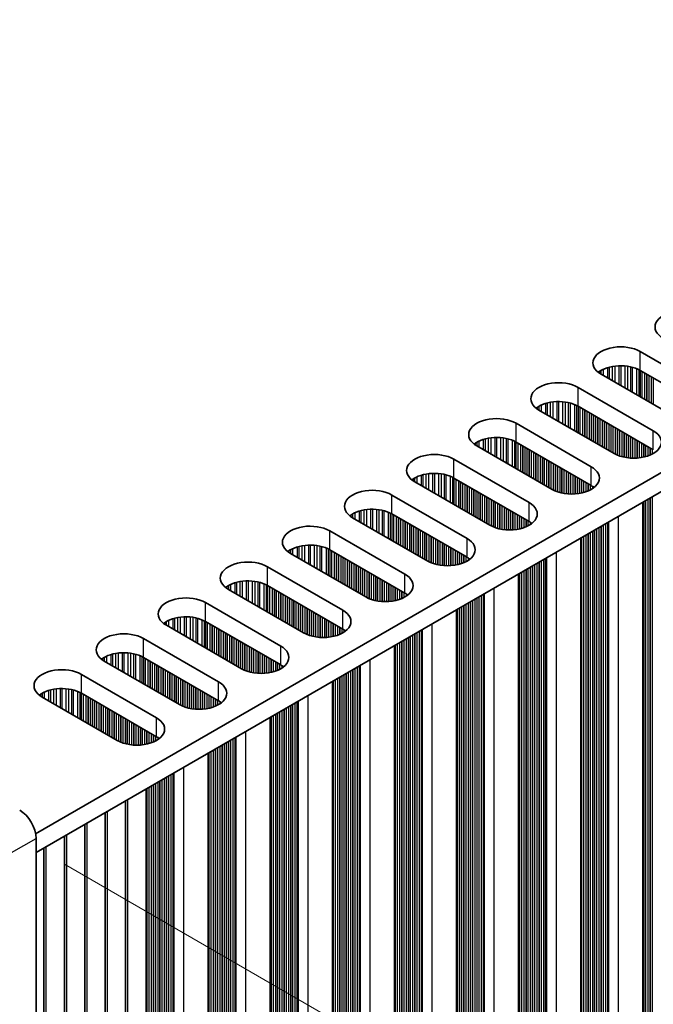
# Model space of a CAD drawing. Units: millimetres. Extents: x 0 to 7860, y 0 to 1405.
# Drawn here: x 414 to 469, y 641 to 726 of the extents above; entities that cross this region are included whole.
import ezdxf

# ---------------------------------------------------------------- set-up
doc = ezdxf.new("R2010")
doc.units = ezdxf.units.MM
doc.header["$LTSCALE"] = 4
doc.layers.get('Defpoints').update_dxf_attribs({"lineweight": 25})
for name, color, linetype, lineweight in [('Dimension (ISO)', 7, 'Continuous', 18), ('Visible (ISO)', 7, 'Continuous', 35), ('Visible Narrow (ISO)', 7, 'Continuous', 25)]:
    doc.layers.add(name, color=color, linetype=linetype, lineweight=lineweight)
doc.styles.add('Note Text (TK)', font='txt')
doc.dimstyles.new('Default - Method 1b (TK)', dxfattribs={"dimscale": 4, "dimtxt": 2.5, "dimasz": 2.5, "dimexe": 1, "dimexo": 1.5, "dimgap": 1, "dimtad": 1, "dimtoh": 1, "dimrnd": 1e-08, "dimdsep": 46, "dimtxsty": 'Note Text (TK)', "dimcen": 0.09, "dimdle": 5, "dimclrd": 100, "dimclre": 100, "dimclrt": 7, "dimadec": 1, "dimazin": 1, "dimtfac": 1, "dimtmove": 0, "dimatfit": 3, "dimfxl": 0, "dimtolj": 1, "dimlwd": -1, "dimlwe": -1, "dimarcsym": 0})

# ---------------------------------------------------------------- blocks, each defined once
blk = doc.blocks.new('*D8')
at = {"layer": 'Defpoints', "color": 0, "transparency": 16777216}
for p in [(412.345, 656.596), (485.884, 614.138), (412.345, 599.441)]:
    blk.add_point(p, dxfattribs=at)
at = {"layer": 'Dimension (ISO)', "color": 100, "transparency": 16777216}
for p, q in [((418.345, 653.132), (489.884, 611.829)), ((485.884, 566.983), (485.884, 604.138)), ((418.345, 595.977), (489.884, 554.674))]:
    blk.add_line(p, q, dxfattribs=at)
for points in [[(484.218, 604.138), (487.551, 604.138), (485.884, 614.138)], [(484.218, 566.983), (487.551, 566.983), (485.884, 556.983)]]:
    blk.add_solid(points, dxfattribs=at)
at = {"layer": 'Dimension (ISO)', "color": 7, "transparency": 16777216, "insert": (477.804, 578.868), "char_height": 10, "attachment_point": 4, "rotation": 90, "style": 'Note Text (TK)'}
blk.add_mtext('\\A1;{\\Q30.000;\\W0.816;\\H0.816x;70}', dxfattribs=at)

msp = doc.modelspace()

# ---------------------------------------------------------------- linework, layer by layer
at = {"layer": 'Visible (ISO)'}
for p, q in [((644.4531, 787.7456), (415.8448, 655.7585)), ((644.4531, 786.1126), (415.8809, 654.1463)), ((468.1714, 697.4819), (474.6768, 693.726)), ((474.6768, 692.093), (468.1714, 695.8489)), ((471.2827, 691.7664), (464.7773, 695.5223)), ((462.7974, 694.3792), (469.3028, 690.6233)), ((465.9087, 688.6637), (459.4033, 692.4196)), ((469.3028, 688.9903), (462.7974, 692.7462)), ((457.4234, 691.2765), (463.9288, 687.5206)), ((460.5346, 685.561), (454.0293, 689.3169)), ((463.9288, 685.8876), (457.4234, 689.6435)), ((452.0494, 688.1738), (458.5547, 684.4179)), ((458.5547, 682.7849), (452.0494, 686.5408)), ((455.1606, 682.4583), (448.6553, 686.2142)), ((446.6754, 685.0711), (453.1807, 681.3153)), ((468.3961, 684.466), (468.3961, 634.5504)), ((449.7866, 679.3557), (443.2812, 683.1115)), ((453.1807, 679.6823), (446.6754, 683.4381)), ((441.3013, 681.9685), (447.8067, 678.2126)), ((463.0221, 681.3633), (463.0221, 631.4477)), ((444.4126, 676.253), (437.9072, 680.0089)), ((447.8067, 676.5796), (441.3013, 680.3355)), ((435.9273, 678.8658), (442.4327, 675.1099)), ((457.6481, 678.2606), (457.6481, 628.345)), ((442.4327, 673.4769), (435.9273, 677.2328)), ((439.0386, 673.1503), (432.5332, 676.9062)), ((430.5533, 675.7631), (437.0587, 672.0072)), ((452.2741, 675.158), (452.2741, 625.2424)), ((433.6646, 670.0476), (427.1592, 673.8035)), ((437.0587, 670.3742), (430.5533, 674.1301)), ((425.1793, 672.6604), (431.6847, 668.9045)), ((446.9, 672.0553), (446.9, 622.1397)), ((428.2906, 666.9449), (421.7852, 670.7008)), ((431.6847, 667.2715), (425.1793, 671.0274)), ((419.8053, 669.5577), (426.3107, 665.8018)), ((441.526, 668.9526), (441.526, 619.037)), ((426.3107, 664.1688), (419.8053, 667.9247)), ((422.9166, 663.8422), (416.4112, 667.5981)), ((436.152, 665.8499), (436.152, 615.9343)), ((430.778, 662.7472), (430.778, 612.8316)), ((425.404, 609.7289), (425.404, 659.6445)), ((423.6362, 608.7083), (423.6362, 658.6239)), ((421.8685, 607.6877), (421.8685, 657.6033)), ((420.1007, 606.6671), (420.1007, 656.5827)), ((415.8809, 601.4823), (415.8809, 655.3711)), ((418.3329, 605.6464), (418.3329, 655.562)), ((416.5652, 604.6258), (416.5652, 654.5414))]:
    msp.add_line(p, q, dxfattribs=at)
for centre, major_axis, start_param, end_param in [((471.8484, 699.6048), (-2.4, 0), 3.9269908, 7.0685835), ((466.4743, 696.5021), (-2.4, 0), 3.9269908, 7.0685835), ((466.4743, 694.8691), (-2.4, 0), 3.9269908, 5.6530481), ((461.1003, 693.3994), (-2.4, 0), 3.9269908, 7.0685835), ((461.1003, 691.7664), (-2.4, 0), 3.9269908, 5.6530481), ((455.7263, 690.2967), (-2.4, 0), 3.9269908, 7.0685835), ((455.7263, 688.6637), (-2.4, 0), 3.9269908, 5.6530481), ((467.6057, 689.6435), (2.4, 0), 3.9269908, 7.0685835), ((450.3523, 687.194), (-2.4, 0), 3.9269908, 7.0685835), ((462.2317, 686.5408), (2.4, 0), 3.9269908, 7.0685835), ((450.3523, 685.561), (-2.4, 0), 3.9269908, 5.6530481), ((444.9783, 684.0913), (-2.4, 0), 3.9269908, 7.0685835), ((462.2317, 684.9078), (-2.4, 0), 3.7717299, 3.9269908), ((456.8577, 683.4381), (2.4, 0), 3.9269908, 7.0685835), ((444.9783, 682.4583), (-2.4, 0), 3.9269908, 5.6530481), ((439.6043, 680.9887), (-2.4, 0), 3.9269908, 7.0685835), ((456.8577, 681.8052), (-2.4, 0), 3.7717299, 3.9269908), ((439.6043, 679.3557), (-2.4, 0), 3.9269908, 5.6530481), ((451.4837, 680.3355), (2.4, 0), 3.9269908, 7.0685835), ((451.4837, 678.7025), (-2.4, 0), 3.7717299, 3.9269908), ((434.2303, 677.886), (-2.4, 0), 3.9269908, 7.0685835), ((446.1097, 677.2328), (2.4, 0), 3.9269908, 7.0685835), ((434.2303, 676.253), (-2.4, 0), 3.9269908, 5.6530481), ((428.8563, 674.7833), (-2.4, 0), 3.9269908, 7.0685835), ((446.1097, 675.5998), (-2.4, 0), 3.7717299, 3.9269908), ((428.8563, 673.1503), (-2.4, 0), 3.9269908, 5.6530481), ((440.7357, 674.1301), (2.4, 0), 3.9269908, 7.0685835), ((423.4822, 671.6806), (-2.4, 0), 3.9269908, 7.0685835), ((440.7357, 672.4971), (-2.4, 0), 3.7717299, 3.9269908), ((435.3616, 671.0274), (2.4, 0), 3.9269908, 7.0685835), ((423.4822, 670.0476), (-2.4, 0), 3.9269908, 5.6530481), ((435.3616, 669.3944), (-2.4, 0), 3.7717299, 3.9269908), ((418.1082, 668.5779), (-2.4, 0), 3.9269908, 7.0685835), ((429.9876, 667.9247), (2.4, 0), 3.9269908, 7.0685835), ((418.1082, 666.9449), (-2.4, 0), 3.9269908, 5.6530481), ((429.9876, 666.2917), (-2.4, 0), 3.7717299, 3.9269908), ((424.6136, 664.822), (2.4, 0), 3.9269908, 7.0685835), ((424.6136, 663.189), (-2.4, 0), 3.7717299, 3.9269908), ((414.4666, 656.1876), (-1, 1.7321), 3.9269908, 5.4977871)]:
    msp.add_ellipse(centre, major_axis=major_axis, ratio=0.5773503, start_param=start_param, end_param=end_param, dxfattribs=at)
at = {"layer": 'Visible Narrow (ISO)'}
for p, q in [((468.1714, 695.8489), (468.1714, 697.4819)), ((464.7695, 695.8444), (464.7695, 695.5268)), ((464.9605, 695.9443), (464.9605, 695.4165)), ((465.3396, 696.0901), (465.3396, 695.1976)), ((465.4887, 696.1325), (465.4887, 695.1115)), ((465.7507, 696.1902), (465.7507, 694.9603)), ((465.976, 696.2245), (465.976, 694.8302)), ((466.3229, 696.252), (466.3229, 694.6299)), ((466.4843, 696.2547), (466.4843, 694.5367)), ((466.8313, 696.2393), (466.8313, 694.3364)), ((467.0566, 696.2133), (467.0566, 694.2063)), ((467.3185, 696.1662), (467.3185, 694.0551)), ((467.4677, 696.1305), (467.4677, 693.969)), ((467.8467, 696.0058), (467.8467, 693.7501)), ((468.0377, 695.9204), (468.0377, 693.6399)), ((468.1644, 695.8529), (468.1644, 693.5667)), ((464.6324, 695.7574), (464.6324, 695.6138)), ((468.3226, 695.7616), (468.3226, 693.4754)), ((468.5532, 695.6284), (468.5532, 693.3422)), ((468.7229, 695.5305), (468.7229, 693.2443)), ((468.7512, 695.5141), (468.7512, 693.2279)), ((468.9209, 695.4162), (468.9209, 693.13)), ((469.1189, 695.3018), (469.1189, 693.0157)), ((469.2886, 695.2039), (469.2886, 692.9177)), ((462.7974, 692.7462), (462.7974, 694.3792)), ((459.2584, 692.6547), (459.2584, 692.5111)), ((459.3955, 692.7417), (459.3955, 692.4241)), ((459.5865, 692.8416), (459.5865, 692.3138)), ((459.9656, 692.9874), (459.9656, 692.095)), ((460.1147, 693.0298), (460.1147, 692.0089)), ((460.3767, 693.0876), (460.3767, 691.8576)), ((460.602, 693.1219), (460.602, 691.7275)), ((460.9489, 693.1493), (460.9489, 691.5272)), ((461.1103, 693.152), (461.1103, 691.434)), ((461.4573, 693.1366), (461.4573, 691.2337)), ((461.6826, 693.1107), (461.6826, 691.1037)), ((461.9445, 693.0635), (461.9445, 690.9524)), ((462.0937, 693.0278), (462.0937, 690.8663)), ((462.4727, 692.9032), (462.4727, 690.6475)), ((462.6637, 692.8177), (462.6637, 690.5372)), ((462.7904, 692.7502), (462.7904, 690.464)), ((462.9486, 692.6589), (462.9486, 690.3727)), ((463.1792, 692.5258), (463.1792, 690.2396)), ((463.3489, 692.4278), (463.3489, 690.1416)), ((463.3772, 692.4114), (463.3772, 690.1253)), ((463.5469, 692.3135), (463.5469, 690.0273)), ((463.7449, 692.1992), (463.7449, 689.913)), ((463.9146, 692.1012), (463.9146, 689.815)), ((463.9429, 692.0848), (463.9429, 689.7987)), ((464.1126, 691.9869), (464.1126, 689.7007)), ((464.3106, 691.8726), (464.3106, 689.5864)), ((464.4803, 691.7746), (464.4803, 689.4884)), ((464.5086, 691.7582), (464.5086, 689.4721)), ((464.6783, 691.6603), (464.6783, 689.3741)), ((464.8763, 691.546), (464.8763, 689.2598)), ((457.4234, 689.6435), (457.4234, 691.2765)), ((465.046, 691.448), (465.046, 689.1618)), ((465.0743, 691.4316), (465.0743, 689.1455)), ((465.244, 691.3337), (465.244, 689.0475)), ((465.442, 691.2194), (465.442, 688.9332)), ((465.6117, 691.1214), (465.6117, 688.8352)), ((465.64, 691.105), (465.64, 688.8189)), ((465.8097, 691.0071), (465.8097, 688.7209)), ((466.0077, 690.8928), (466.0077, 688.6097)), ((466.1774, 690.7948), (466.1774, 688.53)), ((466.2056, 690.7784), (466.2056, 688.5181)), ((454.5916, 689.8847), (454.5916, 688.9923)), ((454.7407, 689.9271), (454.7407, 688.9062)), ((455.0027, 689.9849), (455.0027, 688.7549)), ((455.228, 690.0192), (455.228, 688.6248)), ((455.5749, 690.0466), (455.5749, 688.4245)), ((455.7363, 690.0494), (455.7363, 688.3314)), ((456.0832, 690.034), (456.0832, 688.1311)), ((456.3085, 690.008), (456.3085, 688.001)), ((456.5705, 689.9608), (456.5705, 687.8497)), ((456.7196, 689.9251), (456.7196, 687.7636)), ((466.3753, 690.6805), (466.3753, 688.4538)), ((466.5733, 690.5662), (466.5733, 688.3926)), ((466.743, 690.4682), (466.743, 688.3505)), ((466.7713, 690.4519), (466.7713, 688.3443)), ((466.941, 690.3539), (466.941, 688.3121)), ((467.139, 690.2396), (467.139, 688.2843)), ((467.3087, 690.1416), (467.3087, 688.2685)), ((467.337, 690.1253), (467.337, 688.2666)), ((467.5067, 690.0273), (467.5067, 688.2591)), ((467.7047, 689.913), (467.7047, 688.2591)), ((469.3028, 688.9903), (469.3028, 690.6233)), ((453.8844, 689.552), (453.8844, 689.4084)), ((454.0215, 689.639), (454.0215, 689.3214)), ((454.2125, 689.739), (454.2125, 689.2111)), ((457.0987, 689.8005), (457.0987, 687.5448)), ((457.2897, 689.715), (457.2897, 687.4345)), ((457.4164, 689.6475), (457.4164, 687.3614)), ((457.5746, 689.5562), (457.5746, 687.27)), ((457.8052, 689.4231), (457.8052, 687.1369)), ((457.9749, 689.3251), (457.9749, 687.0389)), ((458.0032, 689.3088), (458.0032, 687.0226)), ((458.1729, 689.2108), (458.1729, 686.9246)), ((458.3709, 689.0965), (458.3709, 686.8103)), ((458.5406, 688.9985), (458.5406, 686.7123)), ((467.8744, 689.815), (467.8744, 688.2666)), ((467.9027, 689.7987), (467.9027, 688.2685)), ((468.0724, 689.7007), (468.0724, 688.2843)), ((468.2704, 689.5864), (468.2704, 688.3121)), ((468.4401, 689.4884), (468.4401, 688.3443)), ((468.4684, 689.4721), (468.4684, 688.3505)), ((468.6381, 689.3741), (468.6381, 688.3926)), ((468.8361, 689.2598), (468.8361, 688.4538)), ((469.0058, 689.1618), (469.0058, 688.5181)), ((469.0341, 689.1455), (469.0341, 688.53)), ((469.2038, 689.0475), (469.2038, 688.6097)), ((452.0494, 686.5408), (452.0494, 688.1738)), ((458.5689, 688.9822), (458.5689, 686.696)), ((458.7386, 688.8842), (458.7386, 686.598)), ((458.9366, 688.7699), (458.9366, 686.4837)), ((459.1063, 688.6719), (459.1063, 686.3857)), ((459.1346, 688.6556), (459.1346, 686.3694)), ((459.3043, 688.5576), (459.3043, 686.2714)), ((459.5023, 688.4433), (459.5023, 686.1571)), ((459.672, 688.3453), (459.672, 686.0591)), ((459.7003, 688.329), (459.7003, 686.0428)), ((459.87, 688.231), (459.87, 685.9448)), ((460.068, 688.1167), (460.068, 685.8305)), ((460.2377, 688.0187), (460.2377, 685.7325)), ((460.2659, 688.0024), (460.2659, 685.7162)), ((460.4356, 687.9044), (460.4356, 685.6182)), ((460.6336, 687.7901), (460.6336, 685.507)), ((460.8033, 687.6921), (460.8033, 685.4273)), ((460.8316, 687.6758), (460.8316, 685.4154)), ((461.0013, 687.5778), (461.0013, 685.3511)), ((461.1993, 687.4635), (461.1993, 685.2899)), ((461.369, 687.3655), (461.369, 685.2478)), ((461.3973, 687.3492), (461.3973, 685.2416)), ((463.9288, 685.8876), (463.9288, 687.5206)), ((448.5104, 686.4493), (448.5104, 686.3057)), ((448.6475, 686.5363), (448.6475, 686.2187)), ((448.8385, 686.6363), (448.8385, 686.1084)), ((449.2176, 686.782), (449.2176, 685.8896)), ((449.3667, 686.8244), (449.3667, 685.8035)), ((449.6287, 686.8822), (449.6287, 685.6522)), ((449.854, 686.9165), (449.854, 685.5222)), ((450.2009, 686.9439), (450.2009, 685.3219)), ((450.3623, 686.9467), (450.3623, 685.2287)), ((450.7092, 686.9313), (450.7092, 685.0284)), ((450.9345, 686.9053), (450.9345, 684.8983)), ((451.1965, 686.8581), (451.1965, 684.747)), ((451.3456, 686.8224), (451.3456, 684.6609)), ((451.7247, 686.6978), (451.7247, 684.4421)), ((451.9157, 686.6123), (451.9157, 684.3318)), ((452.0424, 686.5448), (452.0424, 684.2587)), ((452.2006, 686.4535), (452.2006, 684.1673)), ((461.567, 687.2512), (461.567, 685.2094)), ((461.765, 687.1369), (461.765, 685.1816)), ((461.9347, 687.0389), (461.9347, 685.1658)), ((461.963, 687.0226), (461.963, 685.1639)), ((462.1327, 686.9246), (462.1327, 685.1564)), ((462.3307, 686.8103), (462.3307, 685.1564)), ((462.5004, 686.7123), (462.5004, 685.1639)), ((462.5287, 686.696), (462.5287, 685.1658)), ((462.6984, 686.598), (462.6984, 685.1816)), ((462.8964, 686.4837), (462.8964, 685.2094)), ((452.4312, 686.3204), (452.4312, 684.0342)), ((452.6009, 686.2224), (452.6009, 683.9362)), ((452.6292, 686.2061), (452.6292, 683.9199)), ((452.7989, 686.1081), (452.7989, 683.8219)), ((452.9969, 685.9938), (452.9969, 683.7076)), ((453.1666, 685.8958), (453.1666, 683.6096)), ((453.1949, 685.8795), (453.1949, 683.5933)), ((453.3646, 685.7815), (453.3646, 683.4953)), ((453.5626, 685.6672), (453.5626, 683.381)), ((463.0661, 686.3857), (463.0661, 685.2416)), ((463.0944, 686.3694), (463.0944, 685.2478)), ((463.2641, 686.2714), (463.2641, 685.2899)), ((463.4621, 686.1571), (463.4621, 685.3511)), ((463.6318, 686.0591), (463.6318, 685.4154)), ((463.6601, 686.0428), (463.6601, 685.4273)), ((463.8298, 685.9448), (463.8298, 685.507)), ((464.0278, 685.8269), (464.0278, 685.6217)), ((446.6754, 683.4381), (446.6754, 685.0711)), ((453.7323, 685.5692), (453.7323, 683.283)), ((453.7606, 685.5529), (453.7606, 683.2667)), ((453.9303, 685.4549), (453.9303, 683.1687)), ((454.1283, 685.3406), (454.1283, 683.0544)), ((454.298, 685.2426), (454.298, 682.9564)), ((454.3262, 685.2263), (454.3262, 682.9401)), ((454.496, 685.1283), (454.496, 682.8421)), ((454.6939, 685.014), (454.6939, 682.7278)), ((454.8636, 684.916), (454.8636, 682.6298)), ((454.8919, 684.8997), (454.8919, 682.6135)), ((455.0616, 684.8017), (455.0616, 682.5155)), ((469.0058, 684.818), (469.0058, 638.8329)), ((469.0341, 684.8344), (469.0341, 638.7186)), ((469.2038, 684.9323), (469.2038, 638.6206)), ((455.2596, 684.6874), (455.2596, 682.4044)), ((455.4293, 684.5894), (455.4293, 682.3246)), ((455.4576, 684.5731), (455.4576, 682.3127)), ((455.6273, 684.4751), (455.6273, 682.2484)), ((455.8253, 684.3608), (455.8253, 682.1873)), ((455.995, 684.2628), (455.995, 682.1451)), ((456.0233, 684.2465), (456.0233, 682.1389)), ((456.193, 684.1485), (456.193, 682.1067)), ((456.391, 684.0342), (456.391, 682.079)), ((456.5607, 683.9362), (456.5607, 682.0632)), ((456.589, 683.9199), (456.589, 682.0612)), ((458.5547, 682.7849), (458.5547, 684.4179)), ((468.4401, 684.4914), (468.4401, 639.1595)), ((468.4684, 684.5078), (468.4684, 639.0452)), ((468.6381, 684.6057), (468.6381, 638.9472)), ((468.8361, 684.72), (468.8361, 638.9309)), ((443.1364, 683.3467), (443.1364, 683.203)), ((443.2735, 683.4336), (443.2735, 683.1161)), ((443.4645, 683.5336), (443.4645, 683.0058)), ((443.8436, 683.6793), (443.8436, 682.7869)), ((443.9927, 683.7218), (443.9927, 682.7008)), ((444.2546, 683.7795), (444.2546, 682.5496)), ((444.48, 683.8138), (444.48, 682.4195)), ((444.8269, 683.8412), (444.8269, 682.2192)), ((444.9883, 683.844), (444.9883, 682.126)), ((445.3352, 683.8286), (445.3352, 681.9257)), ((445.5605, 683.8026), (445.5605, 681.7956)), ((445.8225, 683.7554), (445.8225, 681.6444)), ((445.9716, 683.7197), (445.9716, 681.5583)), ((446.3507, 683.5951), (446.3507, 681.3394)), ((446.5417, 683.5097), (446.5417, 681.2291)), ((446.6684, 683.4422), (446.6684, 681.156)), ((446.8266, 683.3508), (446.8266, 681.0647)), ((447.0572, 683.2177), (447.0572, 680.9315)), ((447.2269, 683.1197), (447.2269, 680.8335)), ((447.2552, 683.1034), (447.2552, 680.8172)), ((456.7587, 683.8219), (456.7587, 682.0537)), ((456.9567, 683.7076), (456.9567, 682.0537)), ((457.1264, 683.6096), (457.1264, 682.0612)), ((457.1547, 683.5933), (457.1547, 682.0632)), ((457.3244, 683.4953), (457.3244, 682.079)), ((457.5224, 683.381), (457.5224, 682.1067)), ((457.6921, 683.283), (457.6921, 682.1389)), ((457.7204, 683.2667), (457.7204, 682.1451)), ((457.8901, 683.1687), (457.8901, 682.1873)), ((458.0881, 683.0544), (458.0881, 682.2484)), ((466.2622, 683.234), (466.2622, 634.0401)), ((447.4249, 683.0054), (447.4249, 680.7192)), ((447.6229, 682.8911), (447.6229, 680.6049)), ((447.7926, 682.7931), (447.7926, 680.5069)), ((447.8209, 682.7768), (447.8209, 680.4906)), ((447.9906, 682.6788), (447.9906, 680.3926)), ((448.1886, 682.5645), (448.1886, 680.2783)), ((448.3583, 682.4665), (448.3583, 680.1803)), ((448.3865, 682.4502), (448.3865, 680.164)), ((448.5563, 682.3522), (448.5563, 680.066)), ((448.7542, 682.2379), (448.7542, 679.9517)), ((458.2578, 682.9564), (458.2578, 682.3127)), ((458.286, 682.9401), (458.286, 682.3246)), ((458.4558, 682.8421), (458.4558, 682.4044)), ((458.6537, 682.7242), (458.6537, 682.5191)), ((464.5934, 682.2706), (464.5934, 635.175)), ((464.7631, 682.3685), (464.7631, 635.0771)), ((464.7914, 682.3849), (464.7914, 634.9627)), ((464.9611, 682.4828), (464.9611, 634.8648)), ((465.1591, 682.5972), (465.1591, 634.8484)), ((465.3288, 682.6951), (465.3288, 634.7505)), ((465.3689, 682.7183), (465.3689, 634.5885)), ((465.4255, 682.7509), (465.4255, 634.5232)), ((441.3013, 680.3355), (441.3013, 681.9685)), ((448.924, 682.1399), (448.924, 679.8537)), ((448.9522, 682.1236), (448.9522, 679.8374)), ((449.1219, 682.0256), (449.1219, 679.7394)), ((449.3199, 681.9113), (449.3199, 679.6251)), ((449.4896, 681.8133), (449.4896, 679.5271)), ((449.5179, 681.797), (449.5179, 679.5108)), ((449.6876, 681.699), (449.6876, 679.4128)), ((449.8856, 681.5847), (449.8856, 679.3017)), ((450.0553, 681.4867), (450.0553, 679.2219)), ((450.0836, 681.4704), (450.0836, 679.21)), ((450.2533, 681.3724), (450.2533, 679.1458)), ((463.0661, 681.3887), (463.0661, 636.0568)), ((463.0944, 681.4051), (463.0944, 635.9425)), ((463.2641, 681.503), (463.2641, 635.8446)), ((463.4621, 681.6174), (463.4621, 635.8282)), ((463.6318, 681.7153), (463.6318, 635.7303)), ((463.6601, 681.7317), (463.6601, 635.6159)), ((463.8298, 681.8296), (463.8298, 635.518)), ((464.0278, 681.944), (464.0278, 635.5016)), ((464.1975, 682.0419), (464.1975, 635.4037)), ((464.2257, 682.0583), (464.2257, 635.2893)), ((464.3954, 682.1562), (464.3954, 635.1914)), ((438.4695, 680.5766), (438.4695, 679.6842)), ((438.6187, 680.6191), (438.6187, 679.5981)), ((438.8806, 680.6768), (438.8806, 679.4469)), ((439.1059, 680.7111), (439.1059, 679.3168)), ((439.4529, 680.7385), (439.4529, 679.1165)), ((439.6143, 680.7413), (439.6143, 679.0233)), ((439.9612, 680.7259), (439.9612, 678.823)), ((440.1865, 680.6999), (440.1865, 678.6929)), ((440.4485, 680.6528), (440.4485, 678.5417)), ((440.5976, 680.6171), (440.5976, 678.4556)), ((440.9767, 680.4924), (440.9767, 678.2367)), ((450.4513, 681.2581), (450.4513, 679.0846)), ((450.621, 681.1601), (450.621, 679.0424)), ((450.6493, 681.1438), (450.6493, 679.0363)), ((450.819, 681.0458), (450.819, 679.004)), ((451.017, 680.9315), (451.017, 678.9763)), ((451.1867, 680.8335), (451.1867, 678.9605)), ((451.215, 680.8172), (451.215, 678.9585)), ((451.3847, 680.7192), (451.3847, 678.951)), ((451.5827, 680.6049), (451.5827, 678.951)), ((451.7524, 680.5069), (451.7524, 678.9585)), ((451.7807, 680.4906), (451.7807, 678.9605)), ((453.1807, 679.6823), (453.1807, 681.3153)), ((437.7623, 680.244), (437.7623, 680.1003)), ((437.8995, 680.331), (437.8995, 680.0134)), ((438.0905, 680.4309), (438.0905, 679.9031)), ((441.1677, 680.407), (441.1677, 678.1264)), ((441.2944, 680.3395), (441.2944, 678.0533)), ((441.4526, 680.2482), (441.4526, 677.962)), ((441.6832, 680.115), (441.6832, 677.8288)), ((441.8529, 680.017), (441.8529, 677.7308)), ((441.8812, 680.0007), (441.8812, 677.7145)), ((442.0509, 679.9027), (442.0509, 677.6165)), ((442.2489, 679.7884), (442.2489, 677.5022)), ((442.4186, 679.6904), (442.4186, 677.4042)), ((442.4469, 679.6741), (442.4469, 677.3879)), ((451.9504, 680.3926), (451.9504, 678.9763)), ((452.1484, 680.2783), (452.1484, 679.004)), ((452.3181, 680.1803), (452.3181, 679.0363)), ((452.3463, 680.164), (452.3463, 679.0424)), ((452.5161, 680.066), (452.5161, 679.0846)), ((452.714, 679.9517), (452.714, 679.1458)), ((452.8837, 679.8537), (452.8837, 679.21)), ((452.912, 679.8374), (452.912, 679.2219)), ((453.0817, 679.7394), (453.0817, 679.3017)), ((453.2797, 679.6216), (453.2797, 679.4164)), ((459.9949, 679.6156), (459.9949, 631.4858)), ((460.0515, 679.6482), (460.0515, 631.4205)), ((460.8882, 680.1313), (460.8882, 630.9374)), ((435.9273, 677.2328), (435.9273, 678.8658)), ((442.6166, 679.5761), (442.6166, 677.2899)), ((442.8145, 679.4618), (442.8145, 677.1756)), ((442.9843, 679.3638), (442.9843, 677.0776)), ((443.0125, 679.3475), (443.0125, 677.0613)), ((443.1822, 679.2495), (443.1822, 676.9633)), ((443.3802, 679.1352), (443.3802, 676.849)), ((443.5499, 679.0372), (443.5499, 676.751)), ((443.5782, 679.0209), (443.5782, 676.7347)), ((443.7479, 678.9229), (443.7479, 676.6367)), ((443.9459, 678.8086), (443.9459, 676.5224)), ((458.6537, 678.8413), (458.6537, 632.3989)), ((458.8234, 678.9392), (458.8234, 632.301)), ((458.8517, 678.9556), (458.8517, 632.1867)), ((459.0214, 679.0536), (459.0214, 632.0887)), ((459.2194, 679.1679), (459.2194, 632.0723)), ((459.3891, 679.2658), (459.3891, 631.9744)), ((459.4174, 679.2822), (459.4174, 631.8601)), ((459.5871, 679.3802), (459.5871, 631.7621)), ((459.7851, 679.4945), (459.7851, 631.7457)), ((459.9548, 679.5924), (459.9548, 631.6478)), ((444.1156, 678.7106), (444.1156, 676.4244)), ((444.1439, 678.6943), (444.1439, 676.4081)), ((444.3136, 678.5963), (444.3136, 676.3101)), ((444.5116, 678.482), (444.5116, 676.199)), ((444.6813, 678.384), (444.6813, 676.1192)), ((444.7096, 678.3677), (444.7096, 676.1073)), ((444.8793, 678.2697), (444.8793, 676.0431)), ((445.0773, 678.1554), (445.0773, 675.9819)), ((445.247, 678.0574), (445.247, 675.9397)), ((445.2753, 678.0411), (445.2753, 675.9336)), ((445.445, 677.9431), (445.445, 675.9013)), ((447.8067, 676.5796), (447.8067, 678.2126)), ((457.6921, 678.2861), (457.6921, 632.9542)), ((457.7204, 678.3024), (457.7204, 632.8399)), ((457.8901, 678.4004), (457.8901, 632.7419)), ((458.0881, 678.5147), (458.0881, 632.7255)), ((458.2578, 678.6127), (458.2578, 632.6276)), ((458.286, 678.629), (458.286, 632.5133)), ((458.4558, 678.727), (458.4558, 632.4153)), ((432.3883, 677.1413), (432.3883, 676.9977)), ((432.5254, 677.2283), (432.5254, 676.9107)), ((432.7165, 677.3282), (432.7165, 676.8004)), ((433.0955, 677.474), (433.0955, 676.5815)), ((433.2447, 677.5164), (433.2447, 676.4954)), ((433.5066, 677.5741), (433.5066, 676.3442)), ((433.7319, 677.6084), (433.7319, 676.2141)), ((434.0788, 677.6359), (434.0788, 676.0138)), ((434.2403, 677.6386), (434.2403, 675.9206)), ((434.5872, 677.6232), (434.5872, 675.7203)), ((434.8125, 677.5972), (434.8125, 675.5902)), ((435.0745, 677.5501), (435.0745, 675.439)), ((435.2236, 677.5144), (435.2236, 675.3529)), ((435.6027, 677.3897), (435.6027, 675.134)), ((435.7937, 677.3043), (435.7937, 675.0237)), ((435.9204, 677.2368), (435.9204, 674.9506)), ((436.0785, 677.1455), (436.0785, 674.8593)), ((445.643, 677.8288), (445.643, 675.8736)), ((445.8127, 677.7308), (445.8127, 675.8578)), ((445.841, 677.7145), (445.841, 675.8558)), ((446.0107, 677.6165), (446.0107, 675.8483)), ((446.2087, 677.5022), (446.2087, 675.8483)), ((446.3784, 677.4042), (446.3784, 675.8558)), ((446.4067, 677.3879), (446.4067, 675.8578)), ((446.5764, 677.2899), (446.5764, 675.8736)), ((446.7743, 677.1756), (446.7743, 675.9013)), ((446.9441, 677.0776), (446.9441, 675.9336)), ((446.9723, 677.0613), (446.9723, 675.9397)), ((436.3092, 677.0123), (436.3092, 674.7261)), ((436.4789, 676.9143), (436.4789, 674.6281)), ((436.5072, 676.898), (436.5072, 674.6118)), ((436.6769, 676.8), (436.6769, 674.5138)), ((436.8749, 676.6857), (436.8749, 674.3995)), ((437.0446, 676.5877), (437.0446, 674.3015)), ((437.0728, 676.5714), (437.0728, 674.2852)), ((437.2425, 676.4734), (437.2425, 674.1872)), ((437.4405, 676.3591), (437.4405, 674.0729)), ((437.6102, 676.2611), (437.6102, 673.975)), ((437.6385, 676.2448), (437.6385, 673.9586)), ((447.142, 676.9633), (447.142, 675.9819)), ((447.34, 676.849), (447.34, 676.0431)), ((447.5097, 676.751), (447.5097, 676.1073)), ((447.538, 676.7347), (447.538, 676.1192)), ((447.7077, 676.6367), (447.7077, 676.199)), ((447.9057, 676.5189), (447.9057, 676.3137)), ((454.2131, 676.2775), (454.2131, 628.6594)), ((454.4111, 676.3918), (454.4111, 628.6431)), ((454.5808, 676.4898), (454.5808, 628.5451)), ((454.6209, 676.5129), (454.6209, 628.3831)), ((454.6774, 676.5456), (454.6774, 628.3178)), ((455.5142, 677.0286), (455.5142, 627.8347)), ((430.5533, 674.1301), (430.5533, 675.7631)), ((437.8082, 676.1468), (437.8082, 673.8606)), ((438.0062, 676.0325), (438.0062, 673.7463)), ((438.1759, 675.9345), (438.1759, 673.6484)), ((438.2042, 675.9182), (438.2042, 673.632)), ((438.3739, 675.8202), (438.3739, 673.534)), ((438.5719, 675.7059), (438.5719, 673.4197)), ((438.7416, 675.6079), (438.7416, 673.3218)), ((438.7699, 675.5916), (438.7699, 673.3054)), ((438.9396, 675.4936), (438.9396, 673.2074)), ((439.1376, 675.3793), (439.1376, 673.0963)), ((452.714, 675.412), (452.714, 629.6229)), ((452.8837, 675.51), (452.8837, 629.5249)), ((452.912, 675.5263), (452.912, 629.4106)), ((453.0817, 675.6243), (453.0817, 629.3126)), ((453.2797, 675.7386), (453.2797, 629.2963)), ((453.4494, 675.8366), (453.4494, 629.1983)), ((453.4777, 675.8529), (453.4777, 629.084)), ((453.6474, 675.9509), (453.6474, 628.986)), ((453.8454, 676.0652), (453.8454, 628.9697)), ((454.0151, 676.1632), (454.0151, 628.8717)), ((454.0434, 676.1795), (454.0434, 628.7574)), ((428.3579, 674.5057), (428.3579, 673.1114)), ((428.7048, 674.5332), (428.7048, 672.9111)), ((428.8663, 674.5359), (428.8663, 672.8179)), ((429.2132, 674.5205), (429.2132, 672.6176)), ((439.3073, 675.2813), (439.3073, 673.0166)), ((439.3356, 675.265), (439.3356, 673.0047)), ((439.5053, 675.167), (439.5053, 672.9404)), ((439.7033, 675.0527), (439.7033, 672.8792)), ((439.873, 674.9547), (439.873, 672.8371)), ((439.9013, 674.9384), (439.9013, 672.8309)), ((440.071, 674.8404), (440.071, 672.7986)), ((440.269, 674.7261), (440.269, 672.7709)), ((440.4387, 674.6281), (440.4387, 672.7551)), ((440.467, 674.6118), (440.467, 672.7532)), ((440.6367, 674.5138), (440.6367, 672.7456)), ((442.4327, 673.4769), (442.4327, 675.1099)), ((452.3181, 675.1834), (452.3181, 629.8515)), ((452.3463, 675.1997), (452.3463, 629.7372)), ((452.5161, 675.2977), (452.5161, 629.6392)), ((427.0143, 674.0386), (427.0143, 673.895)), ((427.1514, 674.1256), (427.1514, 673.808)), ((427.3424, 674.2255), (427.3424, 673.6977)), ((427.7215, 674.3713), (427.7215, 673.4788)), ((427.8707, 674.4137), (427.8707, 673.3927)), ((428.1326, 674.4714), (428.1326, 673.2415)), ((429.4385, 674.4945), (429.4385, 672.4875)), ((429.7004, 674.4474), (429.7004, 672.3363)), ((429.8496, 674.4117), (429.8496, 672.2502)), ((430.2287, 674.287), (430.2287, 672.0313)), ((430.4197, 674.2016), (430.4197, 671.9211)), ((430.5464, 674.1341), (430.5464, 671.8479)), ((430.7045, 674.0428), (430.7045, 671.7566)), ((430.9352, 673.9096), (430.9352, 671.6234)), ((431.1049, 673.8117), (431.1049, 671.5255)), ((431.1331, 673.7953), (431.1331, 671.5091)), ((431.3028, 673.6973), (431.3028, 671.4112)), ((440.8346, 674.3995), (440.8346, 672.7456)), ((441.0044, 674.3015), (441.0044, 672.7532)), ((441.0326, 674.2852), (441.0326, 672.7551)), ((441.2023, 674.1872), (441.2023, 672.7709)), ((441.4003, 674.0729), (441.4003, 672.7986)), ((441.57, 673.975), (441.57, 672.8309)), ((441.5983, 673.9586), (441.5983, 672.8371)), ((441.768, 673.8606), (441.768, 672.8792)), ((441.966, 673.7463), (441.966, 672.9404)), ((450.1402, 673.926), (450.1402, 624.732)), ((431.5008, 673.583), (431.5008, 671.2968)), ((431.6705, 673.4851), (431.6705, 671.1989)), ((431.6988, 673.4687), (431.6988, 671.1825)), ((431.8685, 673.3707), (431.8685, 671.0846)), ((432.0665, 673.2564), (432.0665, 670.9702)), ((432.2362, 673.1585), (432.2362, 670.8723)), ((432.2645, 673.1421), (432.2645, 670.8559)), ((432.4342, 673.0441), (432.4342, 670.758)), ((432.6322, 672.9298), (432.6322, 670.6436)), ((432.8019, 672.8319), (432.8019, 670.5457)), ((432.8302, 672.8155), (432.8302, 670.5293)), ((442.1357, 673.6484), (442.1357, 673.0047)), ((442.164, 673.632), (442.164, 673.0166)), ((442.3337, 673.534), (442.3337, 673.0963)), ((442.5317, 673.4162), (442.5317, 673.211)), ((448.2734, 672.8482), (448.2734, 625.8833)), ((448.4714, 672.9625), (448.4714, 625.867)), ((448.6411, 673.0605), (448.6411, 625.769)), ((448.6694, 673.0768), (448.6694, 625.6547)), ((448.8391, 673.1748), (448.8391, 625.5567)), ((449.0371, 673.2891), (449.0371, 625.5404)), ((449.2068, 673.3871), (449.2068, 625.4424)), ((449.2469, 673.4102), (449.2469, 625.2805)), ((449.3034, 673.4429), (449.3034, 625.2151)), ((425.1793, 671.0274), (425.1793, 672.6604)), ((432.9999, 672.7175), (432.9999, 670.4314)), ((433.1979, 672.6032), (433.1979, 670.317)), ((433.3676, 672.5053), (433.3676, 670.2191)), ((433.3959, 672.4889), (433.3959, 670.2027)), ((433.5656, 672.3909), (433.5656, 670.1048)), ((433.7636, 672.2766), (433.7636, 669.9936)), ((433.9333, 672.1787), (433.9333, 669.9139)), ((433.9616, 672.1623), (433.9616, 669.902)), ((434.1313, 672.0643), (434.1313, 669.8377)), ((434.3293, 671.95), (434.3293, 669.7765)), ((437.0587, 670.3742), (437.0587, 672.0072)), ((446.9441, 672.0807), (446.9441, 626.7488)), ((446.9723, 672.097), (446.9723, 626.6345)), ((447.142, 672.195), (447.142, 626.5365)), ((447.34, 672.3093), (447.34, 626.5202)), ((447.5097, 672.4073), (447.5097, 626.4222)), ((447.538, 672.4236), (447.538, 626.3079)), ((447.7077, 672.5216), (447.7077, 626.2099)), ((447.9057, 672.6359), (447.9057, 626.1936)), ((448.0754, 672.7339), (448.0754, 626.0956)), ((448.1037, 672.7502), (448.1037, 625.9813)), ((421.9684, 671.1228), (421.9684, 670.595)), ((422.3475, 671.2686), (422.3475, 670.3761)), ((422.4966, 671.311), (422.4966, 670.29)), ((422.7586, 671.3688), (422.7586, 670.1388)), ((422.9839, 671.403), (422.9839, 670.0087)), ((423.3308, 671.4305), (423.3308, 669.8084)), ((423.4922, 671.4332), (423.4922, 669.7152)), ((423.8392, 671.4178), (423.8392, 669.5149)), ((424.0645, 671.3918), (424.0645, 669.3849)), ((424.3264, 671.3447), (424.3264, 669.2336)), ((424.4756, 671.309), (424.4756, 669.1475)), ((424.8546, 671.1843), (424.8546, 668.9287)), ((425.0456, 671.0989), (425.0456, 668.8184)), ((434.499, 671.8521), (434.499, 669.7344)), ((434.5273, 671.8357), (434.5273, 669.7282)), ((434.697, 671.7377), (434.697, 669.696)), ((434.895, 671.6234), (434.895, 669.6682)), ((435.0647, 671.5255), (435.0647, 669.6524)), ((435.0929, 671.5091), (435.0929, 669.6505)), ((435.2626, 671.4112), (435.2626, 669.6429)), ((435.4606, 671.2968), (435.4606, 669.6429)), ((435.6303, 671.1989), (435.6303, 669.6505)), ((435.6586, 671.1825), (435.6586, 669.6524)), ((421.6403, 670.9359), (421.6403, 670.7923)), ((421.7774, 671.0229), (421.7774, 670.7053)), ((425.1723, 671.0314), (425.1723, 668.7452)), ((425.3305, 670.9401), (425.3305, 668.6539)), ((425.5611, 670.8069), (425.5611, 668.5208)), ((425.7308, 670.709), (425.7308, 668.4228)), ((425.7591, 670.6926), (425.7591, 668.4064)), ((425.9288, 670.5947), (425.9288, 668.3085)), ((426.1268, 670.4803), (426.1268, 668.1942)), ((426.2965, 670.3824), (426.2965, 668.0962)), ((426.3248, 670.366), (426.3248, 668.0798)), ((426.4945, 670.2681), (426.4945, 667.9819)), ((435.8283, 671.0846), (435.8283, 669.6682)), ((436.0263, 670.9702), (436.0263, 669.696)), ((436.196, 670.8723), (436.196, 669.7282)), ((436.2243, 670.8559), (436.2243, 669.7344)), ((436.394, 670.758), (436.394, 669.7765)), ((436.592, 670.6436), (436.592, 669.8377)), ((436.7617, 670.5457), (436.7617, 669.902)), ((436.79, 670.5293), (436.79, 669.9139)), ((436.9597, 670.4314), (436.9597, 669.9936)), ((437.1577, 670.3135), (437.1577, 670.1083)), ((443.8328, 670.2844), (443.8328, 622.3397)), ((443.8729, 670.3075), (443.8729, 622.1778)), ((443.9294, 670.3402), (443.9294, 622.1124)), ((444.7662, 670.8233), (444.7662, 621.6294)), ((419.8053, 667.9247), (419.8053, 669.5577)), ((426.6925, 670.1537), (426.6925, 667.8676)), ((426.8622, 670.0558), (426.8622, 667.7696)), ((426.8905, 670.0394), (426.8905, 667.7532)), ((427.0602, 669.9415), (427.0602, 667.6553)), ((427.2582, 669.8271), (427.2582, 667.541)), ((427.4279, 669.7292), (427.4279, 667.443)), ((427.4562, 669.7128), (427.4562, 667.4266)), ((427.6259, 669.6149), (427.6259, 667.3287)), ((427.8239, 669.5005), (427.8239, 667.2144)), ((427.9936, 669.4026), (427.9936, 667.1164)), ((442.3337, 669.4189), (442.3337, 623.1072)), ((442.5317, 669.5332), (442.5317, 623.0909)), ((442.7014, 669.6312), (442.7014, 622.9929)), ((442.7297, 669.6475), (442.7297, 622.8786)), ((442.8994, 669.7455), (442.8994, 622.7806)), ((443.0974, 669.8598), (443.0974, 622.7643)), ((443.2671, 669.9578), (443.2671, 622.6663)), ((443.2954, 669.9741), (443.2954, 622.552)), ((443.4651, 670.0721), (443.4651, 622.454)), ((443.6631, 670.1864), (443.6631, 622.4377)), ((428.0219, 669.3862), (428.0219, 667.1)), ((428.1916, 669.2883), (428.1916, 667.0021)), ((428.3896, 669.174), (428.3896, 666.8909)), ((428.5593, 669.076), (428.5593, 666.8112)), ((428.5876, 669.0596), (428.5876, 666.7993)), ((428.7573, 668.9617), (428.7573, 666.735)), ((428.9553, 668.8474), (428.9553, 666.6738)), ((429.125, 668.7494), (429.125, 666.6317)), ((429.1532, 668.733), (429.1532, 666.6255)), ((429.323, 668.6351), (429.323, 666.5933)), ((431.6847, 667.2715), (431.6847, 668.9045)), ((441.57, 668.978), (441.57, 623.6461)), ((441.5983, 668.9943), (441.5983, 623.5318)), ((441.768, 669.0923), (441.768, 623.4338)), ((441.966, 669.2066), (441.966, 623.4175)), ((442.1357, 669.3046), (442.1357, 623.3195)), ((442.164, 669.3209), (442.164, 623.2052)), ((416.2663, 667.8332), (416.2663, 667.6896)), ((416.4034, 667.9202), (416.4034, 667.6026)), ((416.5944, 668.0201), (416.5944, 667.4923)), ((416.9735, 668.1659), (416.9735, 667.2735)), ((417.1226, 668.2083), (417.1226, 667.1874)), ((417.3846, 668.2661), (417.3846, 667.0361)), ((417.6099, 668.3004), (417.6099, 666.906)), ((417.9568, 668.3278), (417.9568, 666.7057)), ((418.1182, 668.3305), (418.1182, 666.6125)), ((418.4652, 668.3151), (418.4652, 666.4122)), ((418.6905, 668.2892), (418.6905, 666.2822)), ((418.9524, 668.242), (418.9524, 666.1309)), ((419.1016, 668.2063), (419.1016, 666.0448)), ((419.4806, 668.0817), (419.4806, 665.826)), ((419.6716, 667.9962), (419.6716, 665.7157)), ((419.7983, 667.9287), (419.7983, 665.6425)), ((419.9565, 667.8374), (419.9565, 665.5512)), ((420.1871, 667.7043), (420.1871, 665.4181)), ((429.5209, 668.5208), (429.5209, 666.5655)), ((429.6906, 668.4228), (429.6906, 666.5497)), ((429.7189, 668.4064), (429.7189, 666.5478)), ((429.8886, 668.3085), (429.8886, 666.5402)), ((430.0866, 668.1942), (430.0866, 666.5402)), ((430.2563, 668.0962), (430.2563, 666.5478)), ((430.2846, 668.0798), (430.2846, 666.5497)), ((430.4543, 667.9819), (430.4543, 666.5655)), ((430.6523, 667.8676), (430.6523, 666.5933)), ((430.822, 667.7696), (430.822, 666.6255)), ((430.8503, 667.7532), (430.8503, 666.6317)), ((439.3922, 667.7206), (439.3922, 618.5267)), ((420.3568, 667.6063), (420.3568, 665.3201)), ((420.3851, 667.5899), (420.3851, 665.3038)), ((420.5548, 667.492), (420.5548, 665.2058)), ((420.7528, 667.3777), (420.7528, 665.0915)), ((420.9225, 667.2797), (420.9225, 664.9935)), ((420.9508, 667.2633), (420.9508, 664.9772)), ((421.1205, 667.1654), (421.1205, 664.8792)), ((421.3185, 667.0511), (421.3185, 664.7649)), ((421.4882, 666.9531), (421.4882, 664.6669)), ((421.5165, 666.9367), (421.5165, 664.6506)), ((431.02, 667.6553), (431.02, 666.6738)), ((431.218, 667.541), (431.218, 666.735)), ((431.3877, 667.443), (431.3877, 666.7993)), ((431.416, 667.4266), (431.416, 666.8112)), ((431.5857, 667.3287), (431.5857, 666.8909)), ((431.7837, 667.2108), (431.7837, 667.0056)), ((437.8931, 666.8551), (437.8931, 619.5636)), ((437.9214, 666.8714), (437.9214, 619.4493)), ((438.0911, 666.9694), (438.0911, 619.3513)), ((438.2891, 667.0837), (438.2891, 619.335)), ((438.4588, 667.1817), (438.4588, 619.237)), ((438.4988, 667.2048), (438.4988, 619.0751)), ((438.5554, 667.2375), (438.5554, 619.0098)), ((421.6862, 666.8388), (421.6862, 664.5526)), ((421.8842, 666.7245), (421.8842, 664.4383)), ((422.0539, 666.6265), (422.0539, 664.3403)), ((422.0822, 666.6102), (422.0822, 664.324)), ((422.2519, 666.5122), (422.2519, 664.226)), ((422.4499, 666.3979), (422.4499, 664.1117)), ((422.6196, 666.2999), (422.6196, 664.0137)), ((422.6479, 666.2836), (422.6479, 663.9974)), ((422.8176, 666.1856), (422.8176, 663.8994)), ((423.0156, 666.0713), (423.0156, 663.7882)), ((436.394, 665.9896), (436.394, 620.3311)), ((436.592, 666.1039), (436.592, 620.3148)), ((436.7617, 666.2019), (436.7617, 620.2168)), ((436.79, 666.2182), (436.79, 620.1025)), ((436.9597, 666.3162), (436.9597, 620.0045)), ((437.1577, 666.4305), (437.1577, 619.9882)), ((437.3274, 666.5285), (437.3274, 619.8902)), ((437.3557, 666.5448), (437.3557, 619.7759)), ((437.5254, 666.6428), (437.5254, 619.6779)), ((437.7234, 666.7571), (437.7234, 619.6616)), ((423.1853, 665.9733), (423.1853, 663.7085)), ((423.2135, 665.957), (423.2135, 663.6966)), ((423.3833, 665.859), (423.3833, 663.6323)), ((423.5812, 665.7447), (423.5812, 663.5711)), ((423.7509, 665.6467), (423.7509, 663.529)), ((423.7792, 665.6304), (423.7792, 663.5228)), ((423.9489, 665.5324), (423.9489, 663.4906)), ((424.1469, 665.4181), (424.1469, 663.4628)), ((424.3166, 665.3201), (424.3166, 663.447)), ((424.3449, 665.3038), (424.3449, 663.4451)), ((424.5146, 665.2058), (424.5146, 663.4376)), ((426.3107, 664.1688), (426.3107, 665.8018)), ((436.196, 665.8753), (436.196, 620.5434)), ((436.2243, 665.8916), (436.2243, 620.4291)), ((424.7126, 665.0915), (424.7126, 663.4376)), ((424.8823, 664.9935), (424.8823, 663.4451)), ((424.9106, 664.9772), (424.9106, 663.447)), ((425.0803, 664.8792), (425.0803, 663.4628)), ((425.2783, 664.7649), (425.2783, 663.4906)), ((425.448, 664.6669), (425.448, 663.5228)), ((425.4763, 664.6506), (425.4763, 663.529)), ((425.646, 664.5526), (425.646, 663.5711)), ((425.844, 664.4383), (425.844, 663.6323)), ((426.0137, 664.3403), (426.0137, 663.6966)), ((426.042, 664.324), (426.042, 663.7085)), ((434.0181, 664.6179), (434.0181, 615.424)), ((426.2117, 664.226), (426.2117, 663.7882)), ((426.4097, 664.1081), (426.4097, 663.9029)), ((431.9817, 663.4421), (431.9817, 616.6732)), ((432.1514, 663.5401), (432.1514, 616.5752)), ((432.3494, 663.6544), (432.3494, 616.5589)), ((432.5191, 663.7524), (432.5191, 616.4609)), ((432.5474, 663.7687), (432.5474, 616.3466)), ((432.7171, 663.8667), (432.7171, 616.2486)), ((432.9151, 663.981), (432.9151, 616.2323)), ((433.0848, 664.079), (433.0848, 616.1343)), ((433.1248, 664.1021), (433.1248, 615.9724)), ((433.1814, 664.1348), (433.1814, 615.9071)), ((430.822, 662.7726), (430.822, 617.4407)), ((430.8503, 662.7889), (430.8503, 617.3264)), ((431.02, 662.8869), (431.02, 617.2284)), ((431.218, 663.0012), (431.218, 617.2121)), ((431.3877, 663.0992), (431.3877, 617.1141)), ((431.416, 663.1155), (431.416, 616.9998)), ((431.5857, 663.2135), (431.5857, 616.9018)), ((431.7837, 663.3278), (431.7837, 616.8855)), ((431.9534, 663.4258), (431.9534, 616.7875)), ((427.541, 660.8783), (427.541, 613.1296)), ((427.7107, 660.9763), (427.7107, 613.0316)), ((427.7508, 660.9995), (427.7508, 612.8697)), ((427.8074, 661.0321), (427.8074, 612.8044)), ((428.6441, 661.5152), (428.6441, 612.3213)), ((426.2117, 660.1108), (426.2117, 613.7992)), ((426.4097, 660.2251), (426.4097, 613.7828)), ((426.5794, 660.3231), (426.5794, 613.6848)), ((426.6077, 660.3395), (426.6077, 613.5705)), ((426.7774, 660.4374), (426.7774, 613.4726)), ((426.9754, 660.5517), (426.9754, 613.4562)), ((427.1451, 660.6497), (427.1451, 613.3582)), ((427.1733, 660.6661), (427.1733, 613.2439)), ((427.3431, 660.764), (427.3431, 613.146)), ((425.448, 659.6699), (425.448, 614.338)), ((425.4763, 659.6863), (425.4763, 614.2237)), ((425.646, 659.7842), (425.646, 614.1258)), ((425.844, 659.8985), (425.844, 614.1094)), ((426.0137, 659.9965), (426.0137, 614.0114)), ((426.042, 660.0129), (426.042, 613.8971)), ((423.84, 609.0304), (423.84, 658.7415)), ((422.0722, 608.0098), (422.0722, 657.7209)), ((420.3044, 606.9891), (420.3044, 656.7003)), ((413.7595, 654.1463), (415.8809, 655.3711)), ((418.5367, 605.9685), (418.5367, 655.6797)), ((416.7689, 604.9479), (416.7689, 654.6591))]:
    msp.add_line(p, q, dxfattribs=at)

# ---------------------------------------------------------------- dimensions: what is measured, and where the dimension line sits
at = {"layer": 'Dimension (ISO)', "color": 100, "true_color": 0x00ff3f}
dim = msp.add_linear_dim(base=(485.8844, 614.138), p1=(412.3453, 599.4411), p2=(412.3453, 656.5958), angle=270, text='{\\Q30.000;\\W0.816;\\H0.816x;<>}', dimstyle='Default - Method 1b (TK)', override={"dimgap": 1, "dimtoh": 0, "dimdec": 2, "dimlfac": 1.224745, "dimtol": 0, "dimlim": 0, "dimtp": 0, "dimtm": 0, "dimtdec": 2, "dimtofl": 0, "dimatfit": 1}, dxfattribs=at)
dim.commit()
dim.dimension.update_dxf_attribs({"geometry": '*D8', "text_midpoint": (485.8844, 585.5606), "dimtype": 160})

doc.saveas('drawing.dxf')
